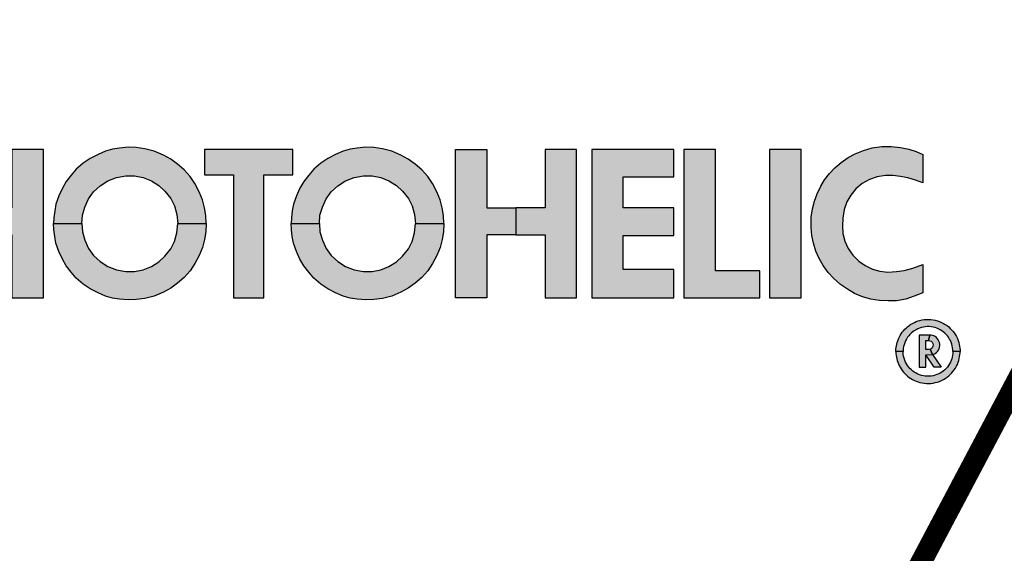
# Model space of a CAD drawing. Extents: x 0 to 30.7, y -0.4 to 23.8.
# Drawn here: x 24.4 to 25.3, y 14.4 to 14.9 of the extents above; entities that cross this region are included whole.
import ezdxf

# ---------------------------------------------------------------- set-up
doc = ezdxf.new("R2010")
doc.units = 0
doc.header["$LTSCALE"] = 0.25
doc.header["$MEASUREMENT"] = 0
doc.layers.get('0').update_dxf_attribs({"linetype": 'CONTINUOUS'})
doc.layers.add('TEXT', color=7, linetype='CONTINUOUS')

msp = doc.modelspace()

# ---------------------------------------------------------------- hatches: boundary and pattern name
at = {"linetype": 'Continuous'}
for points in [[(25.24729, 14.7772), (25.24049, 14.77991), (25.23341, 14.78198), (25.22643, 14.78338), (25.21923, 14.78413), (25.21217, 14.78423), (25.20418, 14.78295), (25.19723, 14.78059), (25.19027, 14.77653), (25.1842, 14.77164), (25.17945, 14.76577), (25.17571, 14.75921), (25.17311, 14.75199), (25.17179, 14.744), (25.17171, 14.73671), (25.17202, 14.72957), (25.17384, 14.72222), (25.17698, 14.71526), (25.18127, 14.70901), (25.18694, 14.70333), (25.19297, 14.69914), (25.1998, 14.69588), (25.20682, 14.69392), (25.21454, 14.69301), (25.22259, 14.69346), (25.22984, 14.69445), (25.23803, 14.69658), (25.24729, 14.7001), (25.24729, 14.67329), (25.23936, 14.67014), (25.23145, 14.66754), (25.22251, 14.66603), (25.21467, 14.66576), (25.20639, 14.66624), (25.19842, 14.6676), (25.1905, 14.66975), (25.18306, 14.67295), (25.17617, 14.67685), (25.16973, 14.68129), (25.16327, 14.6869), (25.15807, 14.6927), (25.1535, 14.69912), (25.14956, 14.70579), (25.14653, 14.71281), (25.14413, 14.72026), (25.14263, 14.72767), (25.14207, 14.73516), (25.14219, 14.74472), (25.14341, 14.75287), (25.14521, 14.75987), (25.14762, 14.76703), (25.15101, 14.77401), (25.15468, 14.78016), (25.15932, 14.78615), (25.16444, 14.79147), (25.17024, 14.79647), (25.17697, 14.80115), (25.1836, 14.80475), (25.19132, 14.80788), (25.19972, 14.8102), (25.2086, 14.8115), (25.21747, 14.81172), (25.22631, 14.81075), (25.23426, 14.80908), (25.24103, 14.80675), (25.24729, 14.804)], [(24.56938, 14.80865), (24.56938, 14.78482), (24.59679, 14.78482), (24.59679, 14.66865), (24.62538, 14.66865), (24.62538, 14.78482), (24.65279, 14.78482), (24.65279, 14.80865)], [(24.93491, 14.66865), (25.01235, 14.66865), (25.01235, 14.69545), (24.96469, 14.69545), (24.96469, 14.72762), (25.01235, 14.72762), (25.01235, 14.75384), (24.96469, 14.75384), (24.96469, 14.78303), (25.01235, 14.78303), (25.01235, 14.80865), (24.93491, 14.80865)], [(25.02196, 14.66865), (25.09344, 14.66865), (25.09344, 14.69426), (25.05174, 14.69426), (25.05174, 14.80865), (25.02196, 14.80865)], [(25.10279, 14.66865), (25.13258, 14.66865), (25.13258, 14.80865), (25.10279, 14.80865)]]:
    msp.add_hatch(color=256, dxfattribs=at).paths.add_polyline_path(points)
h = msp.add_hatch(color=256, dxfattribs=at)
h.paths.add_polyline_path([(24.4176, 14.80865), (24.38782, 14.80865), (24.38782, 14.75384), (24.36041, 14.75384), (24.36041, 14.72822), (24.38782, 14.72822), (24.38782, 14.66865), (24.4176, 14.66865)])
h.paths.add_polyline_path([(24.30322, 14.80865), (24.33301, 14.80865), (24.33301, 14.75384), (24.36041, 14.75384), (24.36041, 14.72822), (24.33301, 14.72822), (24.33301, 14.66865), (24.30322, 14.66865)])
h = msp.add_hatch(color=256, dxfattribs=at)
h.paths.add_polyline_path([(24.45381, 14.73874), (24.45425, 14.74662), (24.45657, 14.75428), (24.45999, 14.76204), (24.4649, 14.76874), (24.47099, 14.7746), (24.47828, 14.77914), (24.4864, 14.78235), (24.49538, 14.78392), (24.50345, 14.78381), (24.5117, 14.78237), (24.51935, 14.77918), (24.52651, 14.77472), (24.53222, 14.76948), (24.53768, 14.76236), (24.54118, 14.75569), (24.54354, 14.74747), (24.54436, 14.73874), (24.57117, 14.73874), (24.57075, 14.74639), (24.56964, 14.75373), (24.56758, 14.76131), (24.56457, 14.7687), (24.56053, 14.77652), (24.5559, 14.7833), (24.55032, 14.78944), (24.54411, 14.79504), (24.53759, 14.79978), (24.5307, 14.80353), (24.52202, 14.80714), (24.51327, 14.8094), (24.50499, 14.8105), (24.49755, 14.81082), (24.48941, 14.81015), (24.48283, 14.80902), (24.47622, 14.80711), (24.46902, 14.80418), (24.46157, 14.80013), (24.45511, 14.79573), (24.44852, 14.79018), (24.44365, 14.78458), (24.43909, 14.77856), (24.43537, 14.77217), (24.43196, 14.76506), (24.42937, 14.75717), (24.42817, 14.75086), (24.42725, 14.74433), (24.427, 14.73874)])
h.paths.add_polyline_path([(24.45381, 14.73874), (24.45425, 14.73087), (24.45657, 14.72321), (24.45999, 14.71544), (24.4649, 14.70875), (24.47099, 14.70289), (24.47828, 14.69834), (24.4864, 14.69514), (24.49538, 14.69357), (24.50345, 14.69368), (24.5117, 14.69512), (24.51935, 14.69831), (24.52651, 14.70276), (24.53222, 14.70801), (24.53768, 14.71513), (24.54118, 14.7218), (24.54354, 14.73002), (24.54436, 14.73874), (24.57117, 14.73874), (24.57075, 14.7311), (24.56964, 14.72375), (24.56758, 14.71618), (24.56457, 14.70879), (24.56053, 14.70097), (24.5559, 14.69419), (24.55032, 14.68804), (24.54411, 14.68244), (24.53759, 14.67771), (24.5307, 14.67396), (24.52202, 14.67035), (24.51327, 14.66809), (24.50499, 14.66698), (24.49755, 14.66667), (24.48941, 14.66734), (24.48283, 14.66846), (24.47622, 14.67038), (24.46902, 14.6733), (24.46157, 14.67735), (24.45511, 14.68176), (24.44852, 14.6873), (24.44365, 14.6929), (24.43909, 14.69892), (24.43537, 14.70532), (24.43196, 14.71243), (24.42937, 14.72032), (24.42817, 14.72662), (24.42725, 14.73316), (24.427, 14.73874)])
h = msp.add_hatch(color=256, dxfattribs=at)
h.paths.add_polyline_path([(24.67803, 14.73874), (24.67848, 14.74662), (24.6808, 14.75428), (24.68422, 14.76204), (24.68913, 14.76874), (24.69522, 14.7746), (24.70251, 14.77914), (24.71063, 14.78235), (24.71961, 14.78392), (24.72767, 14.78381), (24.73593, 14.78237), (24.74357, 14.77918), (24.75074, 14.77472), (24.75645, 14.76948), (24.7619, 14.76236), (24.76541, 14.75569), (24.76777, 14.74747), (24.76859, 14.73874), (24.7954, 14.73874), (24.79497, 14.74639), (24.79386, 14.75373), (24.7918, 14.76131), (24.78879, 14.7687), (24.78476, 14.77652), (24.78013, 14.7833), (24.77455, 14.78944), (24.76833, 14.79504), (24.76182, 14.79978), (24.75493, 14.80353), (24.74625, 14.80714), (24.7375, 14.8094), (24.72922, 14.8105), (24.72177, 14.81082), (24.71364, 14.81015), (24.70705, 14.80902), (24.70045, 14.80711), (24.69325, 14.80418), (24.6858, 14.80013), (24.67934, 14.79573), (24.67275, 14.79018), (24.66787, 14.78458), (24.66332, 14.77856), (24.6596, 14.77217), (24.65618, 14.76506), (24.65359, 14.75717), (24.6524, 14.75086), (24.65148, 14.74433), (24.65123, 14.73874)])
h.paths.add_polyline_path([(24.67803, 14.73874), (24.67848, 14.73087), (24.6808, 14.72321), (24.68422, 14.71544), (24.68913, 14.70875), (24.69522, 14.70289), (24.70251, 14.69834), (24.71063, 14.69514), (24.71961, 14.69357), (24.72767, 14.69368), (24.73593, 14.69512), (24.74357, 14.69831), (24.75074, 14.70276), (24.75645, 14.70801), (24.7619, 14.71513), (24.76541, 14.7218), (24.76777, 14.73002), (24.76859, 14.73874), (24.7954, 14.73874), (24.79497, 14.7311), (24.79386, 14.72375), (24.7918, 14.71618), (24.78879, 14.70879), (24.78476, 14.70097), (24.78013, 14.69419), (24.77455, 14.68804), (24.76833, 14.68244), (24.76182, 14.67771), (24.75493, 14.67396), (24.74625, 14.67035), (24.7375, 14.66809), (24.72922, 14.66698), (24.72177, 14.66667), (24.71364, 14.66734), (24.70705, 14.66846), (24.70045, 14.67038), (24.69325, 14.6733), (24.6858, 14.67735), (24.67934, 14.68176), (24.67275, 14.6873), (24.66787, 14.6929), (24.66332, 14.69892), (24.6596, 14.70532), (24.65618, 14.71243), (24.65359, 14.72032), (24.6524, 14.72662), (24.65148, 14.73316), (24.65123, 14.73874)])
h = msp.add_hatch(color=256, dxfattribs=at)
h.paths.add_polyline_path([(24.92064, 14.80865), (24.89085, 14.80865), (24.89085, 14.75384), (24.86345, 14.75384), (24.86345, 14.72822), (24.89085, 14.72822), (24.89085, 14.66865), (24.92064, 14.66865)])
h.paths.add_polyline_path([(24.80626, 14.80865), (24.83604, 14.80865), (24.83604, 14.75384), (24.86345, 14.75384), (24.86345, 14.72822), (24.83604, 14.72822), (24.83604, 14.66865), (24.80626, 14.66865)])
h = msp.add_hatch(color=256, dxfattribs=at)
h.paths.add_polyline_path([(25.22201, 14.61809), (25.22208, 14.61607), (25.22224, 14.61437), (25.22249, 14.61276), (25.22286, 14.61108), (25.22323, 14.60959), (25.22378, 14.60796), (25.22443, 14.60629), (25.22514, 14.60477), (25.22596, 14.60317), (25.22694, 14.60152), (25.22802, 14.60003), (25.22921, 14.5985), (25.23042, 14.59719), (25.23163, 14.596), (25.23304, 14.59472), (25.23455, 14.59358), (25.23614, 14.59248), (25.23777, 14.59155), (25.23945, 14.5907), (25.2411, 14.58997), (25.24287, 14.58933), (25.24464, 14.5888), (25.24663, 14.58834), (25.2487, 14.58805), (25.25087, 14.58787), (25.25298, 14.58783), (25.25511, 14.58794), (25.25708, 14.58822), (25.25917, 14.58862), (25.26123, 14.58919), (25.26315, 14.58986), (25.2651, 14.59068), (25.26689, 14.59156), (25.26858, 14.59259), (25.27028, 14.59375), (25.27186, 14.59501), (25.27328, 14.5963), (25.27459, 14.59762), (25.27582, 14.59906), (25.27702, 14.60067), (25.27814, 14.60234), (25.27909, 14.60406), (25.27998, 14.60583), (25.28076, 14.60781), (25.2813, 14.60952), (25.28182, 14.61143), (25.28216, 14.61324), (25.2824, 14.61501), (25.28252, 14.61661), (25.28256, 14.61809), (25.27574, 14.61809), (25.27567, 14.6164), (25.27546, 14.61459), (25.27512, 14.61284), (25.27468, 14.61108), (25.27407, 14.60945), (25.2734, 14.6079), (25.27266, 14.60643), (25.27158, 14.60473), (25.27057, 14.60337), (25.26943, 14.60208), (25.26803, 14.60068), (25.26662, 14.59954), (25.26534, 14.5986), (25.26389, 14.59769), (25.26239, 14.59693), (25.26066, 14.59617), (25.25892, 14.59558), (25.25711, 14.59512), (25.25528, 14.59481), (25.25346, 14.59467), (25.25166, 14.59462), (25.24974, 14.59479), (25.24793, 14.59505), (25.24609, 14.59546), (25.24433, 14.59602), (25.24267, 14.5967), (25.24097, 14.59756), (25.23939, 14.59849), (25.23796, 14.59953), (25.2366, 14.60066), (25.23527, 14.60195), (25.23413, 14.60325), (25.23299, 14.60475), (25.23193, 14.60643), (25.23108, 14.60809), (25.23028, 14.60997), (25.2297, 14.61177), (25.22929, 14.61355), (25.229, 14.61524), (25.22886, 14.61677), (25.22883, 14.61809)])
h.paths.add_polyline_path([(25.22201, 14.61809), (25.22208, 14.62011), (25.22224, 14.62181), (25.22249, 14.62342), (25.22286, 14.6251), (25.22323, 14.62659), (25.22378, 14.62822), (25.22443, 14.6299), (25.22514, 14.63141), (25.22596, 14.63301), (25.22694, 14.63466), (25.22802, 14.63615), (25.22921, 14.63768), (25.23042, 14.63899), (25.23163, 14.64019), (25.23304, 14.64146), (25.23455, 14.6426), (25.23614, 14.6437), (25.23777, 14.64463), (25.23945, 14.64548), (25.2411, 14.64621), (25.24287, 14.64686), (25.24464, 14.64738), (25.24663, 14.64785), (25.2487, 14.64814), (25.25087, 14.64831), (25.25298, 14.64835), (25.25511, 14.64825), (25.25708, 14.64796), (25.25917, 14.64756), (25.26123, 14.647), (25.26315, 14.64633), (25.2651, 14.6455), (25.26689, 14.64462), (25.26858, 14.64359), (25.27028, 14.64243), (25.27186, 14.64117), (25.27328, 14.63988), (25.27459, 14.63856), (25.27582, 14.63713), (25.27702, 14.63551), (25.27814, 14.63384), (25.27909, 14.63212), (25.27998, 14.63036), (25.28076, 14.62837), (25.2813, 14.62666), (25.28182, 14.62475), (25.28216, 14.62294), (25.2824, 14.62117), (25.28252, 14.61957), (25.28256, 14.61809), (25.27574, 14.61809), (25.27567, 14.61978), (25.27546, 14.6216), (25.27512, 14.62335), (25.27468, 14.6251), (25.27407, 14.62673), (25.2734, 14.62828), (25.27266, 14.62975), (25.27158, 14.63145), (25.27057, 14.63281), (25.26943, 14.63411), (25.26803, 14.6355), (25.26662, 14.63664), (25.26534, 14.63759), (25.26389, 14.63849), (25.26239, 14.63925), (25.26066, 14.64001), (25.25892, 14.6406), (25.25711, 14.64106), (25.25528, 14.64137), (25.25346, 14.64151), (25.25166, 14.64156), (25.24974, 14.64139), (25.24793, 14.64113), (25.24609, 14.64072), (25.24433, 14.64017), (25.24267, 14.63948), (25.24097, 14.63862), (25.23939, 14.6377), (25.23796, 14.63665), (25.2366, 14.63552), (25.23527, 14.63424), (25.23413, 14.63294), (25.23299, 14.63144), (25.23193, 14.62976), (25.23108, 14.62809), (25.23028, 14.62622), (25.2297, 14.62441), (25.22929, 14.62263), (25.229, 14.62095), (25.22886, 14.61941), (25.22883, 14.61809)])
h = msp.add_hatch(color=256, dxfattribs=at)
h.paths.add_polyline_path([(25.2529, 14.62829), (25.25408, 14.62813), (25.25522, 14.62764), (25.25619, 14.62672), (25.25687, 14.62549), (25.2571, 14.62424), (25.25695, 14.62296), (25.25632, 14.62163), (25.2554, 14.62069), (25.25428, 14.62015), (25.2566, 14.61512), (25.25792, 14.6156), (25.25916, 14.61627), (25.26029, 14.61714), (25.26123, 14.61815), (25.26209, 14.61931), (25.2627, 14.62061), (25.26316, 14.62199), (25.26338, 14.62342), (25.26335, 14.62496), (25.26313, 14.62638), (25.26266, 14.62778), (25.26194, 14.62911), (25.2612, 14.63015), (25.26022, 14.63119), (25.25904, 14.63206), (25.25784, 14.63268), (25.25662, 14.63311), (25.25531, 14.63338), (25.25406, 14.63344)])
h.paths.add_polyline_path([(25.24382, 14.60317), (25.25026, 14.60317), (25.25026, 14.61478), (25.2566, 14.61512), (25.25428, 14.62015), (25.2529, 14.61992), (25.25026, 14.61992), (25.25026, 14.62829), (25.2529, 14.62829), (25.25406, 14.63344), (25.24382, 14.63344)])
h.paths.add_polyline_path([(25.25026, 14.61478), (25.2566, 14.61512), (25.26482, 14.60317), (25.25825, 14.60317)])

# ---------------------------------------------------------------- linework, layer by layer
for points in [[(25.24729, 14.7772), (25.24049, 14.77991), (25.23341, 14.78198), (25.22643, 14.78338), (25.21923, 14.78413), (25.21217, 14.78423), (25.20418, 14.78295), (25.19723, 14.78059), (25.19027, 14.77653), (25.1842, 14.77164), (25.17945, 14.76577), (25.17571, 14.75921), (25.17311, 14.75199), (25.17179, 14.744), (25.17171, 14.73671), (25.17202, 14.72957), (25.17384, 14.72222), (25.17698, 14.71526), (25.18127, 14.70901), (25.18694, 14.70333), (25.19297, 14.69914), (25.1998, 14.69588), (25.20682, 14.69392), (25.21454, 14.69301), (25.22259, 14.69346), (25.22984, 14.69445), (25.23803, 14.69658), (25.24729, 14.7001), (25.24729, 14.67329), (25.23936, 14.67014), (25.23145, 14.66754), (25.22251, 14.66603), (25.21467, 14.66576), (25.20639, 14.66624), (25.19842, 14.6676), (25.1905, 14.66975), (25.18306, 14.67295), (25.17617, 14.67685), (25.16973, 14.68129), (25.16327, 14.6869), (25.15807, 14.6927), (25.1535, 14.69912), (25.14956, 14.70579), (25.14653, 14.71281), (25.14413, 14.72026), (25.14263, 14.72767), (25.14207, 14.73516), (25.14219, 14.74472), (25.14341, 14.75287), (25.14521, 14.75987), (25.14762, 14.76703), (25.15101, 14.77401), (25.15468, 14.78016), (25.15932, 14.78615), (25.16444, 14.79147), (25.17024, 14.79647), (25.17697, 14.80115), (25.1836, 14.80475), (25.19132, 14.80788), (25.19972, 14.8102), (25.2086, 14.8115), (25.21747, 14.81172), (25.22631, 14.81075), (25.23426, 14.80908), (25.24103, 14.80675), (25.24729, 14.804), (25.24729, 14.7772)], [(24.4176, 14.80865), (24.38782, 14.80865), (24.38782, 14.75384), (24.36041, 14.75384), (24.36041, 14.72822), (24.38782, 14.72822), (24.38782, 14.66865), (24.4176, 14.66865), (24.4176, 14.80865)], [(24.45381, 14.73874), (24.45425, 14.74662), (24.45657, 14.75428), (24.45999, 14.76204), (24.4649, 14.76874), (24.47099, 14.7746), (24.47828, 14.77914), (24.4864, 14.78235), (24.49538, 14.78392), (24.50345, 14.78381), (24.5117, 14.78237), (24.51935, 14.77918), (24.52651, 14.77472), (24.53222, 14.76948), (24.53768, 14.76236), (24.54118, 14.75569), (24.54354, 14.74747), (24.54436, 14.73874), (24.57117, 14.73874), (24.57075, 14.74639), (24.56964, 14.75373), (24.56758, 14.76131), (24.56457, 14.7687), (24.56053, 14.77652), (24.5559, 14.7833), (24.55032, 14.78944), (24.54411, 14.79504), (24.53759, 14.79978), (24.5307, 14.80353), (24.52202, 14.80714), (24.51327, 14.8094), (24.50499, 14.8105), (24.49755, 14.81082), (24.48941, 14.81015), (24.48283, 14.80902), (24.47622, 14.80711), (24.46902, 14.80418), (24.46157, 14.80013), (24.45511, 14.79573), (24.44852, 14.79018), (24.44365, 14.78458), (24.43909, 14.77856), (24.43537, 14.77217), (24.43196, 14.76506), (24.42937, 14.75717), (24.42817, 14.75086), (24.42725, 14.74433), (24.427, 14.73874), (24.45381, 14.73874)], [(24.56938, 14.80865), (24.56938, 14.78482), (24.59679, 14.78482), (24.59679, 14.66865), (24.62538, 14.66865), (24.62538, 14.78482), (24.65279, 14.78482), (24.65279, 14.80865), (24.56938, 14.80865)], [(24.67803, 14.73874), (24.67848, 14.74662), (24.6808, 14.75428), (24.68422, 14.76204), (24.68913, 14.76874), (24.69522, 14.7746), (24.70251, 14.77914), (24.71063, 14.78235), (24.71961, 14.78392), (24.72767, 14.78381), (24.73593, 14.78237), (24.74357, 14.77918), (24.75074, 14.77472), (24.75645, 14.76948), (24.7619, 14.76236), (24.76541, 14.75569), (24.76777, 14.74747), (24.76859, 14.73874), (24.7954, 14.73874), (24.79497, 14.74639), (24.79386, 14.75373), (24.7918, 14.76131), (24.78879, 14.7687), (24.78476, 14.77652), (24.78013, 14.7833), (24.77455, 14.78944), (24.76833, 14.79504), (24.76182, 14.79978), (24.75493, 14.80353), (24.74625, 14.80714), (24.7375, 14.8094), (24.72922, 14.8105), (24.72177, 14.81082), (24.71364, 14.81015), (24.70705, 14.80902), (24.70045, 14.80711), (24.69325, 14.80418), (24.6858, 14.80013), (24.67934, 14.79573), (24.67275, 14.79018), (24.66787, 14.78458), (24.66332, 14.77856), (24.6596, 14.77217), (24.65618, 14.76506), (24.65359, 14.75717), (24.6524, 14.75086), (24.65148, 14.74433), (24.65123, 14.73874), (24.67803, 14.73874)], [(24.80626, 14.80865), (24.83604, 14.80865), (24.83604, 14.75384), (24.86345, 14.75384), (24.86345, 14.72822), (24.83604, 14.72822), (24.83604, 14.66865), (24.80626, 14.66865), (24.80626, 14.80865)], [(24.92064, 14.80865), (24.89085, 14.80865), (24.89085, 14.75384), (24.86345, 14.75384), (24.86345, 14.72822), (24.89085, 14.72822), (24.89085, 14.66865), (24.92064, 14.66865), (24.92064, 14.80865)], [(24.93491, 14.66865), (25.01235, 14.66865), (25.01235, 14.69545), (24.96469, 14.69545), (24.96469, 14.72762), (25.01235, 14.72762), (25.01235, 14.75384), (24.96469, 14.75384), (24.96469, 14.78303), (25.01235, 14.78303), (25.01235, 14.80865), (24.93491, 14.80865), (24.93491, 14.66865)], [(25.02196, 14.66865), (25.09344, 14.66865), (25.09344, 14.69426), (25.05174, 14.69426), (25.05174, 14.80865), (25.02196, 14.80865), (25.02196, 14.66865)], [(25.10279, 14.66865), (25.13258, 14.66865), (25.13258, 14.80865), (25.10279, 14.80865), (25.10279, 14.66865)], [(24.45381, 14.73874), (24.45425, 14.73087), (24.45657, 14.72321), (24.45999, 14.71544), (24.4649, 14.70875), (24.47099, 14.70289), (24.47828, 14.69834), (24.4864, 14.69514), (24.49538, 14.69357), (24.50345, 14.69368), (24.5117, 14.69512), (24.51935, 14.69831), (24.52651, 14.70276), (24.53222, 14.70801), (24.53768, 14.71513), (24.54118, 14.7218), (24.54354, 14.73002), (24.54436, 14.73874), (24.57117, 14.73874), (24.57075, 14.7311), (24.56964, 14.72375), (24.56758, 14.71618), (24.56457, 14.70879), (24.56053, 14.70097), (24.5559, 14.69419), (24.55032, 14.68804), (24.54411, 14.68244), (24.53759, 14.67771), (24.5307, 14.67396), (24.52202, 14.67035), (24.51327, 14.66809), (24.50499, 14.66698), (24.49755, 14.66667), (24.48941, 14.66734), (24.48283, 14.66846), (24.47622, 14.67038), (24.46902, 14.6733), (24.46157, 14.67735), (24.45511, 14.68176), (24.44852, 14.6873), (24.44365, 14.6929), (24.43909, 14.69892), (24.43537, 14.70532), (24.43196, 14.71243), (24.42937, 14.72032), (24.42817, 14.72662), (24.42725, 14.73316), (24.427, 14.73874), (24.45381, 14.73874)], [(24.67803, 14.73874), (24.67848, 14.73087), (24.6808, 14.72321), (24.68422, 14.71544), (24.68913, 14.70875), (24.69522, 14.70289), (24.70251, 14.69834), (24.71063, 14.69514), (24.71961, 14.69357), (24.72767, 14.69368), (24.73593, 14.69512), (24.74357, 14.69831), (24.75074, 14.70276), (24.75645, 14.70801), (24.7619, 14.71513), (24.76541, 14.7218), (24.76777, 14.73002), (24.76859, 14.73874), (24.7954, 14.73874), (24.79497, 14.7311), (24.79386, 14.72375), (24.7918, 14.71618), (24.78879, 14.70879), (24.78476, 14.70097), (24.78013, 14.69419), (24.77455, 14.68804), (24.76833, 14.68244), (24.76182, 14.67771), (24.75493, 14.67396), (24.74625, 14.67035), (24.7375, 14.66809), (24.72922, 14.66698), (24.72177, 14.66667), (24.71364, 14.66734), (24.70705, 14.66846), (24.70045, 14.67038), (24.69325, 14.6733), (24.6858, 14.67735), (24.67934, 14.68176), (24.67275, 14.6873), (24.66787, 14.6929), (24.66332, 14.69892), (24.6596, 14.70532), (24.65618, 14.71243), (24.65359, 14.72032), (24.6524, 14.72662), (24.65148, 14.73316), (24.65123, 14.73874), (24.67803, 14.73874)], [(25.24382, 14.60317), (25.25026, 14.60317), (25.25026, 14.61478), (25.2566, 14.61512), (25.25428, 14.62015), (25.2529, 14.61992), (25.25026, 14.61992), (25.25026, 14.62829), (25.2529, 14.62829), (25.25406, 14.63344), (25.24382, 14.63344), (25.24382, 14.60317)], [(25.2529, 14.62829), (25.25408, 14.62813), (25.25522, 14.62764), (25.25619, 14.62672), (25.25687, 14.62549), (25.2571, 14.62424), (25.25695, 14.62296), (25.25632, 14.62163), (25.2554, 14.62069), (25.25428, 14.62015), (25.2566, 14.61512), (25.25792, 14.6156), (25.25916, 14.61627), (25.26029, 14.61714), (25.26123, 14.61815), (25.26209, 14.61931), (25.2627, 14.62061), (25.26316, 14.62199), (25.26338, 14.62342), (25.26335, 14.62496), (25.26313, 14.62638), (25.26266, 14.62778), (25.26194, 14.62911), (25.2612, 14.63015), (25.26022, 14.63119), (25.25904, 14.63206), (25.25784, 14.63268), (25.25662, 14.63311), (25.25531, 14.63338), (25.25406, 14.63344), (25.2529, 14.62829)], [(25.25026, 14.61478), (25.2566, 14.61512), (25.26482, 14.60317), (25.25825, 14.60317), (25.25026, 14.61478)]]:
    msp.add_lwpolyline(points, close=True, dxfattribs=at)
for points in [[(25.22201, 14.61809), (25.22208, 14.62011), (25.22224, 14.62181), (25.22249, 14.62342), (25.22286, 14.6251), (25.22323, 14.62659), (25.22378, 14.62822), (25.22443, 14.6299), (25.22514, 14.63141), (25.22596, 14.63301), (25.22694, 14.63466), (25.22802, 14.63615), (25.22921, 14.63768), (25.23042, 14.63899), (25.23163, 14.64019), (25.23304, 14.64146), (25.23455, 14.6426), (25.23614, 14.6437), (25.23777, 14.64463), (25.23945, 14.64548), (25.2411, 14.64621), (25.24287, 14.64686), (25.24464, 14.64738), (25.24663, 14.64785), (25.2487, 14.64814), (25.25087, 14.64831), (25.25298, 14.64835), (25.25511, 14.64825), (25.25708, 14.64796), (25.25917, 14.64756), (25.26123, 14.647), (25.26315, 14.64633), (25.2651, 14.6455), (25.26689, 14.64462), (25.26858, 14.64359), (25.27028, 14.64243), (25.27186, 14.64117), (25.27328, 14.63988), (25.27459, 14.63856), (25.27582, 14.63713), (25.27702, 14.63551), (25.27814, 14.63384), (25.27909, 14.63212), (25.27998, 14.63036), (25.28076, 14.62837), (25.2813, 14.62666), (25.28182, 14.62475), (25.28216, 14.62294), (25.2824, 14.62117), (25.28252, 14.61957), (25.28256, 14.61809), (25.27574, 14.61809), (25.27567, 14.61978), (25.27546, 14.6216), (25.27512, 14.62335), (25.27468, 14.6251), (25.27407, 14.62673), (25.2734, 14.62828), (25.27266, 14.62975), (25.27158, 14.63145), (25.27057, 14.63281), (25.26943, 14.63411), (25.26803, 14.6355), (25.26662, 14.63664), (25.26534, 14.63759), (25.26389, 14.63849), (25.26239, 14.63925), (25.26066, 14.64001), (25.25892, 14.6406), (25.25711, 14.64106), (25.25528, 14.64137), (25.25346, 14.64151), (25.25166, 14.64156), (25.24974, 14.64139), (25.24793, 14.64113), (25.24609, 14.64072), (25.24433, 14.64017), (25.24267, 14.63948), (25.24097, 14.63862), (25.23939, 14.6377), (25.23796, 14.63665), (25.2366, 14.63552), (25.23527, 14.63424), (25.23413, 14.63294), (25.23299, 14.63144), (25.23193, 14.62976), (25.23108, 14.62809), (25.23028, 14.62622), (25.2297, 14.62441), (25.22929, 14.62263), (25.229, 14.62095), (25.22886, 14.61941), (25.22883, 14.61809), (25.22201, 14.61809)], [(25.22201, 14.61809), (25.22208, 14.61607), (25.22224, 14.61437), (25.22249, 14.61276), (25.22286, 14.61108), (25.22323, 14.60959), (25.22378, 14.60796), (25.22443, 14.60629), (25.22514, 14.60477), (25.22596, 14.60317), (25.22694, 14.60152), (25.22802, 14.60003), (25.22921, 14.5985), (25.23042, 14.59719), (25.23163, 14.596), (25.23304, 14.59472), (25.23455, 14.59358), (25.23614, 14.59248), (25.23777, 14.59155), (25.23945, 14.5907), (25.2411, 14.58997), (25.24287, 14.58933), (25.24464, 14.5888), (25.24663, 14.58834), (25.2487, 14.58805), (25.25087, 14.58787), (25.25298, 14.58783), (25.25511, 14.58794), (25.25708, 14.58822), (25.25917, 14.58862), (25.26123, 14.58919), (25.26315, 14.58986), (25.2651, 14.59068), (25.26689, 14.59156), (25.26858, 14.59259), (25.27028, 14.59375), (25.27186, 14.59501), (25.27328, 14.5963), (25.27459, 14.59762), (25.27582, 14.59906), (25.27702, 14.60067), (25.27814, 14.60234), (25.27909, 14.60406), (25.27998, 14.60583), (25.28076, 14.60781), (25.2813, 14.60952), (25.28182, 14.61143), (25.28216, 14.61324), (25.2824, 14.61501), (25.28252, 14.61661), (25.28256, 14.61809), (25.27574, 14.61809), (25.27567, 14.6164), (25.27546, 14.61459), (25.27512, 14.61284), (25.27468, 14.61108), (25.27407, 14.60945), (25.2734, 14.6079), (25.27266, 14.60643), (25.27158, 14.60473), (25.27057, 14.60337), (25.26943, 14.60208), (25.26803, 14.60068), (25.26662, 14.59954), (25.26534, 14.5986), (25.26389, 14.59769), (25.26239, 14.59693), (25.26066, 14.59617), (25.25892, 14.59558), (25.25711, 14.59512), (25.25528, 14.59481), (25.25346, 14.59467), (25.25166, 14.59462), (25.24974, 14.59479), (25.24793, 14.59505), (25.24609, 14.59546), (25.24433, 14.59602), (25.24267, 14.5967), (25.24097, 14.59756), (25.23939, 14.59849), (25.23796, 14.59953), (25.2366, 14.60066), (25.23527, 14.60195), (25.23413, 14.60325), (25.23299, 14.60475), (25.23193, 14.60643), (25.23108, 14.60809), (25.23028, 14.60997), (25.2297, 14.61177), (25.22929, 14.61355), (25.229, 14.61524), (25.22886, 14.61677), (25.22883, 14.61809), (25.22201, 14.61809)]]:
    msp.add_lwpolyline(points, dxfattribs=at)
at = {"layer": 'TEXT', "color": 7, "const_width": 0.01}
for points in [[(24.56031, 11.97749, 0.37482), (27.0004, 14.41757, 0.733144), (27.0004, 14.7752, 0.37482), (24.56031, 17.21529, 0.733144), (24.20268, 17.21529, 0.37482), (21.7626, 14.7752, 0.733144), (21.7626, 14.41757, 0.37482), (24.20268, 11.97749, 0.733144)], [(21.8815, 14.59639, 1), (26.8815, 14.59639, 1)], [(21.9752, 14.59639, 1), (26.7878, 14.59639, 1)], [(22.1627, 14.59639, 1), (26.6003, 14.59639, 1)], [(22.3815, 14.59639, 1), (26.3815, 14.59639, 1)]]:
    msp.add_lwpolyline(points, format="xyb", close=True, dxfattribs=at)
at = {"layer": 'TEXT', "color": 7, "linetype": 'Continuous', "const_width": 0.01}
msp.add_lwpolyline([(26.18238, 13.97139, 1.40556), (22.58062, 13.97139, 1.40556)], format="xyb", dxfattribs=at)
at = {"layer": 'TEXT', "color": 7, "const_width": 0.02}
msp.add_lwpolyline([(25.00914, 13.97139), (25.60935, 15.10701)], dxfattribs=at)

doc.saveas('drawing.dxf')
